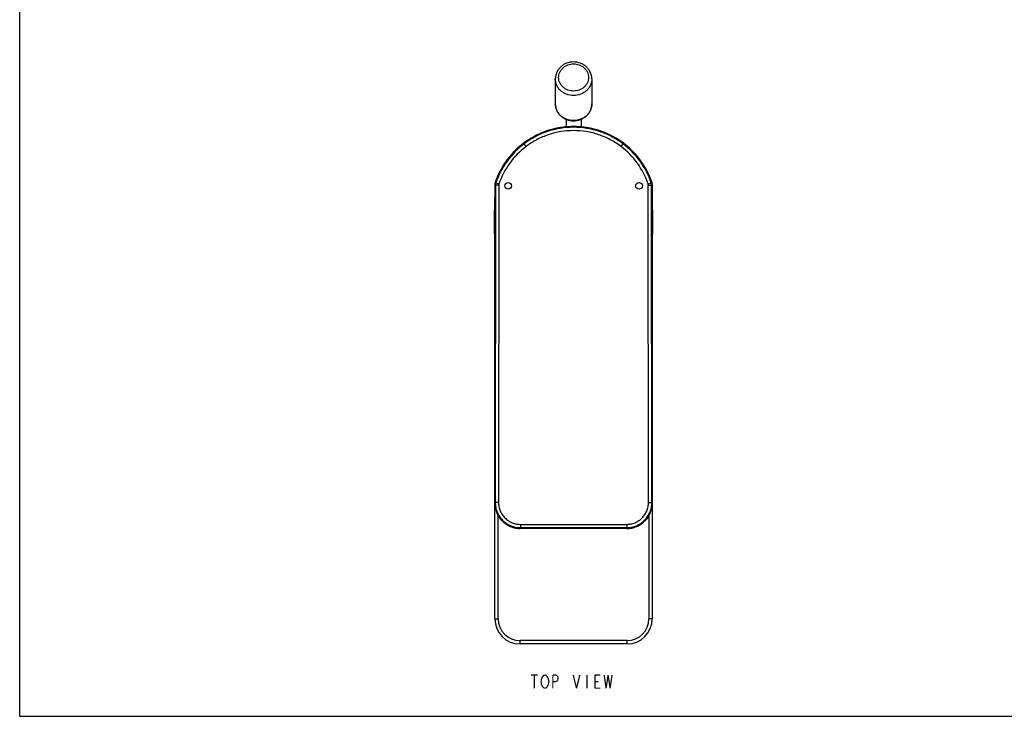
# Model space of a CAD drawing. Units: millimetres. Extents: x 0 to 594, y 0 to 420.
# Drawn here: x 0 to 297, y 0 to 210 of the extents above; entities that cross this region are included whole.
import ezdxf

# ---------------------------------------------------------------- set-up
doc = ezdxf.new("R2010")
doc.units = ezdxf.units.MM
doc.header["$LTSCALE"] = 32.67
doc.layers.get('0').update_dxf_attribs({"linetype": 'CONTINUOUS'})
doc.layers.add('___NOTE', color=7, linetype='CONTINUOUS')

msp = doc.modelspace()

# ---------------------------------------------------------------- linework, layer by layer
at = {"color": 7, "linetype": 'Continuous'}
for p, q in [((0, 0), (0, 420)), ((0, 0), (0, 420)), ((161.57, 192.17), (161.57, 184.6)), ((172.57, 192.17), (172.57, 184.6)), ((164.82, 179.97), (164.82, 177.69)), ((169.32, 179.98), (169.32, 177.69)), ((156.84, 175.6), (155.94, 175.17)), ((157.77, 175.99), (156.84, 175.6)), ((158.71, 176.35), (157.77, 175.99)), ((159.66, 176.66), (158.71, 176.35)), ((160.62, 176.94), (159.66, 176.66)), ((161.59, 177.18), (160.62, 176.94)), ((162.58, 177.38), (161.59, 177.18)), ((163.57, 177.54), (162.58, 177.38)), ((164.56, 177.66), (163.57, 177.54)), ((165.56, 177.74), (164.56, 177.66)), ((166.57, 177.78), (165.56, 177.74)), ((167.57, 177.78), (166.57, 177.78)), ((168.57, 177.74), (167.57, 177.78)), ((169.57, 177.66), (168.57, 177.74)), ((170.57, 177.54), (169.57, 177.66)), ((171.56, 177.38), (170.57, 177.54)), ((172.54, 177.18), (171.56, 177.38)), ((173.52, 176.94), (172.54, 177.18)), ((174.48, 176.66), (173.52, 176.94)), ((175.43, 176.35), (174.48, 176.66)), ((176.37, 175.99), (175.43, 176.35)), ((177.3, 175.6), (176.37, 175.99)), ((178.2, 175.17), (177.3, 175.6)), ((151.46, 172.32), (151.35, 172.23)), ((151.58, 172.41), (151.46, 172.32)), ((151.7, 172.51), (151.58, 172.41)), ((151.77, 172.56), (151.7, 172.51)), ((151.92, 172.68), (151.77, 172.56)), ((151.77, 172.56), (152.14, 172.57)), ((151.77, 172.56), (151.77, 172.56)), ((152.18, 172.87), (151.92, 172.68)), ((152.74, 171.77), (152.14, 172.57)), ((152.45, 173.07), (152.18, 172.87)), ((152.73, 173.27), (152.45, 173.07)), ((153.03, 173.47), (152.73, 173.27)), ((153.33, 173.68), (153.03, 173.47)), ((153.65, 173.88), (153.33, 173.68)), ((153.99, 174.09), (153.65, 173.88)), ((154.28, 174.27), (153.99, 174.09)), ((154.28, 174.27), (154.26, 174.26)), ((155.05, 174.71), (154.28, 174.27)), ((155.94, 175.17), (155.05, 174.71)), ((179.09, 174.7), (178.2, 175.17)), ((179.86, 174.27), (179.09, 174.7)), ((179.86, 174.26), (179.86, 174.27)), ((180.11, 174.12), (179.86, 174.27)), ((180.45, 173.9), (180.11, 174.12)), ((180.77, 173.69), (180.45, 173.9)), ((181.09, 173.49), (180.77, 173.69)), ((181.39, 173.28), (181.09, 173.49)), ((181.68, 173.08), (181.39, 173.28)), ((181.39, 171.77), (181.99, 172.57)), ((181.95, 172.87), (181.68, 173.08)), ((182.21, 172.68), (181.95, 172.87)), ((182.37, 172.56), (181.99, 172.57)), ((182.36, 172.56), (182.21, 172.68)), ((182.37, 172.56), (182.36, 172.56)), ((182.53, 172.44), (182.36, 172.56)), ((182.65, 172.34), (182.53, 172.44)), ((182.77, 172.24), (182.65, 172.34)), ((148.41, 169.42), (147.81, 168.74)), ((149.02, 170.09), (148.41, 169.42)), ((149.66, 170.73), (149.02, 170.09)), ((150.31, 171.35), (149.66, 170.73)), ((150.9, 171.86), (150.31, 171.35)), ((151.02, 171.96), (150.9, 171.86)), ((151.13, 172.05), (151.02, 171.96)), ((151.24, 172.14), (151.13, 172.05)), ((151.35, 172.23), (151.24, 172.14)), ((182.88, 172.15), (182.77, 172.24)), ((183, 172.05), (182.88, 172.15)), ((183.11, 171.96), (183, 172.05)), ((183.23, 171.86), (183.11, 171.96)), ((183.83, 171.34), (183.23, 171.86)), ((184.48, 170.72), (183.83, 171.34)), ((185.12, 170.08), (184.48, 170.72)), ((185.13, 170.08), (185.09, 170.11)), ((185.13, 170.08), (185.09, 170.11)), ((185.73, 169.42), (185.12, 170.08)), ((186.33, 168.73), (185.73, 169.42)), ((146.18, 166.53), (145.99, 166.22)), ((146.7, 167.29), (146.18, 166.53)), ((147.25, 168.02), (146.7, 167.29)), ((147.81, 168.74), (147.25, 168.02)), ((186.41, 168.62), (186.33, 168.73)), ((143.62, 160.79), (143.38, 160.79)), ((143.43, 160.93), (143.43, 160.92)), ((144.57, 160.47), (143.62, 160.79)), ((189.57, 160.47), (190.51, 160.79)), ((190.75, 160.79), (190.51, 160.79)), ((190.71, 160.93), (190.7, 160.92)), ((143.28, 160.16), (143.25, 152.64)), ((143.51, 160.15), (143.28, 160.16)), ((143.51, 160.15), (143.44, 64.5)), ((144.51, 160.15), (143.51, 160.15)), ((144.51, 160.15), (144.44, 64.5)), ((189.69, 64.5), (189.62, 160.15)), ((189.62, 160.15), (190.62, 160.15)), ((190.85, 160.16), (190.62, 160.15)), ((190.69, 64.5), (190.62, 160.15)), ((190.89, 152.64), (190.85, 160.16)), ((143.24, 145.56), (143.25, 152.64)), ((190.89, 152.64), (190.89, 145.56)), ((143.24, 145.56), (143.46, 145.57)), ((143.46, 145.57), (143.46, 145.14)), ((143.46, 145.14), (143.46, 145.54)), ((190.67, 145), (190.68, 145.54)), ((190.68, 145.57), (190.68, 145.41)), ((190.68, 145.57), (190.75, 145.57)), ((190.75, 145.57), (190.89, 145.56)), ((143.32, 29.4), (143.32, 145.02)), ((143.34, 144.93), (143.46, 144.93)), ((143.46, 145.14), (143.46, 145.15)), ((143.46, 145.14), (143.46, 144.91)), ((143.46, 144.91), (143.46, 144.52)), ((143.46, 144.52), (143.47, 144.06)), ((143.47, 144.06), (143.47, 143.36)), ((143.47, 143.36), (143.47, 142.51)), ((190.66, 143.2), (190.67, 143.94)), ((190.66, 142.33), (190.66, 143.2)), ((190.68, 145.41), (190.67, 145.27)), ((190.67, 145.27), (190.67, 145.09)), ((190.67, 145.14), (190.67, 145.15)), ((190.67, 145.09), (190.67, 145.03)), ((190.67, 144.83), (190.67, 145)), ((190.67, 144.93), (190.79, 144.93)), ((190.67, 144.42), (190.67, 144.83)), ((190.67, 143.94), (190.67, 144.42)), ((190.82, 145.02), (190.82, 29.4)), ((143.47, 142.51), (143.47, 141.54)), ((143.47, 141.54), (143.47, 140.69)), ((143.47, 140.69), (143.47, 139.77)), ((143.47, 139.77), (143.47, 138.8)), ((190.66, 141.34), (190.66, 142.33)), ((190.66, 140.48), (190.66, 141.34)), ((190.66, 139.53), (190.66, 140.48)), ((143.42, 64.23), (143.47, 138.8)), ((190.66, 139.53), (190.72, 64.22)), ((143.44, 64.5), (143.42, 64.23)), ((143.42, 64.23), (143.42, 63.94)), ((143.42, 63.94), (143.45, 63.53)), ((144.44, 64.5), (143.44, 64.5)), ((143.45, 63.53), (143.5, 63.13)), ((143.5, 63.13), (143.57, 62.72)), ((143.57, 62.72), (143.66, 62.33)), ((189.69, 64.5), (190.69, 64.5)), ((190.48, 62.34), (190.57, 62.73)), ((190.57, 62.73), (190.64, 63.14)), ((190.64, 63.14), (190.69, 63.54)), ((190.69, 64.5), (190.72, 64.23)), ((190.69, 63.54), (190.71, 63.95)), ((190.71, 63.95), (190.72, 64.23)), ((143.66, 62.33), (143.77, 61.93)), ((143.77, 61.93), (143.9, 61.55)), ((143.9, 61.55), (144.05, 61.17)), ((144.05, 61.17), (144.23, 60.8)), ((144.23, 60.8), (144.42, 60.44)), ((144.32, 29.4), (144.32, 60.63)), ((144.42, 60.44), (144.63, 60.09)), ((144.63, 60.09), (144.86, 59.76)), ((144.86, 59.76), (145.11, 59.43)), ((145.11, 59.43), (145.37, 59.12)), ((188.77, 59.13), (189.03, 59.44)), ((189.03, 59.44), (189.28, 59.76)), ((189.28, 59.76), (189.51, 60.1)), ((189.51, 60.1), (189.72, 60.45)), ((189.72, 60.45), (189.91, 60.81)), ((189.82, 60.63), (189.82, 29.4)), ((189.91, 60.81), (190.08, 61.18)), ((190.08, 61.18), (190.24, 61.56)), ((190.24, 61.56), (190.37, 61.94)), ((190.37, 61.94), (190.48, 62.34)), ((145.37, 59.12), (145.65, 58.83)), ((145.65, 58.83), (145.94, 58.55)), ((145.94, 58.55), (146.25, 58.28)), ((146.25, 58.28), (146.58, 58.04)), ((146.58, 58.04), (146.91, 57.81)), ((146.91, 57.81), (147.26, 57.6)), ((147.26, 57.6), (147.62, 57.4)), ((147.62, 57.4), (147.99, 57.23)), ((147.99, 57.23), (148.36, 57.08)), ((148.36, 57.08), (148.74, 56.95)), ((148.74, 56.95), (149.13, 56.84)), ((149.13, 56.84), (149.53, 56.75)), ((149.53, 56.75), (149.93, 56.68)), ((149.93, 56.68), (150.33, 56.63)), ((150.33, 56.63), (150.73, 56.61)), ((150.73, 56.61), (151.01, 56.6)), ((151.04, 56.87), (151.01, 56.6)), ((151.01, 56.6), (151.01, 56.6)), ((183.12, 56.6), (151.01, 56.6)), ((183.12, 56.6), (151.01, 56.6)), ((151.04, 57.87), (151.04, 56.87)), ((151.04, 57.87), (183.1, 57.87)), ((151.04, 56.87), (183.1, 56.87)), ((183.1, 57.87), (183.1, 56.87)), ((183.1, 56.87), (183.12, 56.6)), ((183.12, 56.6), (183.41, 56.61)), ((183.12, 56.6), (183.12, 56.6)), ((183.41, 56.61), (183.81, 56.63)), ((183.81, 56.63), (184.22, 56.68)), ((184.22, 56.68), (184.61, 56.75)), ((184.61, 56.75), (185.01, 56.84)), ((185.01, 56.84), (185.4, 56.95)), ((185.4, 56.95), (185.78, 57.08)), ((185.78, 57.08), (186.16, 57.24)), ((186.16, 57.24), (186.52, 57.41)), ((186.52, 57.41), (186.88, 57.6)), ((186.88, 57.6), (187.23, 57.81)), ((187.23, 57.81), (187.57, 58.04)), ((187.57, 58.04), (187.89, 58.29)), ((187.89, 58.29), (188.2, 58.55)), ((188.2, 58.55), (188.49, 58.83)), ((188.49, 58.83), (188.77, 59.13)), ((143.32, 29.4), (144.32, 29.4)), ((190.82, 29.4), (189.82, 29.4)), ((183.22, 22.8), (150.92, 22.8)), ((150.92, 21.8), (150.92, 22.8)), ((183.22, 21.8), (150.92, 21.8)), ((183.22, 21.8), (183.22, 22.8)), ((0, 0), (594, 0)), ((0, 0), (594, 0))]:
    msp.add_line(p, q, dxfattribs=at)
at = {"color": 4, "linetype": 'Continuous'}
for centre in [(147.32, 159.9), (186.82, 159.9)]:
    msp.add_circle(centre, 1, dxfattribs=at)
at = {"color": 7, "linetype": 'Continuous'}
for centre, radius, start, end in [((167.07, 152.8), 25, 18.9765, 161.0235), ((167.07, 152.8), 24.77, 127.0558, 161.1622), ((167.39, 152.42), 25.49, 128.043, 130.0534), ((167.29, 152.55), 25.33, 127.7924, 128.0422), ((167.27, 152.45), 25.39, 127.5182, 127.6377), ((167.26, 152.48), 25.36, 120.8338, 127.523), ((167.02, 152.88), 24.9, 118.632, 120.7782), ((167.12, 152.88), 24.89, 59.2218, 61.2982), ((166.86, 152.46), 25.38, 52.8078, 59.1943), ((167.07, 152.8), 24.77, 18.8378, 52.9442), ((166.84, 152.43), 25.42, 52.3624, 52.8098), ((166.85, 152.55), 25.32, 52.0111, 52.2076), ((166.74, 152.41), 25.5, 49.9159, 52.0096), ((167.07, 152.8), 23.77, 127.056, 161.1623), ((167.07, 152.8), 24.99, 130.3091, 147.5092), ((167.43, 152.37), 25.56, 130.0525, 130.3104), ((167.07, 152.8), 23.77, 18.8377, 52.944), ((166.7, 152.37), 25.56, 49.6896, 49.9163), ((167.07, 152.8), 24.99, 47.9846, 49.6892), ((167.05, 152.78), 25.01, 47.5911, 47.9848), ((167.05, 152.78), 25.02, 46.0934, 47.5911), ((167.06, 152.79), 25.01, 45.5644, 46.0934), ((167.07, 152.79), 25, 43.85, 45.5644), ((167.07, 152.8), 24.99, 41.9008, 43.7378), ((167.08, 152.81), 24.98, 41.49, 41.9006), ((167.08, 152.8), 24.98, 39.6368, 41.4899), ((167.07, 152.8), 24.99, 39.2871, 39.6368), ((167.07, 152.8), 24.99, 18.6474, 39.2878), ((167.07, 152.8), 25, 147.5092, 161.3519), ((145.28, 160.15), 2, 161.4208, 179.8123), ((145.32, 160.28), 2, 161.0235, 165.6934), ((145.53, 160.15), 2.01, 161.2255, 179.8936), ((145.52, 160.15), 1.01, 161.225, 179.8935), ((188.61, 160.15), 1.01, 0.1065, 18.775), ((188.61, 160.15), 2.01, 0.1064, 18.7745), ((188.82, 160.28), 2, 14.2713, 18.9765), ((188.85, 160.15), 2, 0.1884, 18.5786), ((145.25, 145.56), 2.01, 180.0152, 198.2763), ((145.45, 145.57), 2, 179.9562, 180.6962), ((188.88, 145.56), 2.01, 341.7237, 359.9848), ((166.9, 152.74), 24.82, 198.3358, 199.1956), ((86.95, 144.52), 56.51, 0.498, 0.6315), ((167.24, 152.74), 24.82, 340.7978, 341.6642), ((151.07, 64.23), 7.65, 179.9619, 182.2321), ((150.92, 29.4), 7.6, 180, 270), ((150.92, 29.4), 6.6, 180, 270), ((183.22, 29.4), 7.6, 270, 360), ((183.22, 29.4), 6.6, 270, 360)]:
    msp.add_arc(centre, radius, start, end, dxfattribs=at)
for points, knots in [([(172.57, 192.17), (172.57, 192.5), (172.49, 193.18), (172.17, 194.15), (171.65, 195.04), (170.96, 195.81), (170.12, 196.45), (168.85, 197.07), (167.07, 197.39), (165.28, 197.07), (164.01, 196.45), (163.17, 195.81), (162.48, 195.04), (161.96, 194.15), (161.64, 193.18), (161.57, 192.5), (161.57, 192.17)], [0, 0, 0, 0, 0.060702, 0.12171, 0.183206, 0.24539, 0.308316, 0.371935, 0.500006, 0.628076, 0.691693, 0.754617, 0.816798, 0.878292, 0.939298, 1, 1, 1, 1]), ([(162.57, 192.58), (162.57, 192.85), (162.63, 193.39), (162.88, 194.17), (163.31, 194.88), (163.87, 195.5), (164.56, 196.01), (165.6, 196.52), (167.07, 196.78), (168.53, 196.52), (169.58, 196.01), (170.26, 195.5), (170.83, 194.88), (171.25, 194.17), (171.51, 193.39), (171.57, 192.85), (171.57, 192.58)], [0, 0, 0, 0, 0.059622, 0.119749, 0.180682, 0.242708, 0.305882, 0.370098, 0.5, 0.629902, 0.694118, 0.757292, 0.819318, 0.880251, 0.940378, 1, 1, 1, 1]), ([(172.57, 192.17), (172.57, 191.84), (172.49, 191.18), (172.18, 190.23), (171.66, 189.36), (170.97, 188.6), (170.13, 187.98), (168.86, 187.36), (167.07, 187.03), (165.28, 187.36), (164, 187.98), (163.16, 188.6), (162.47, 189.36), (161.96, 190.23), (161.64, 191.18), (161.57, 191.84), (161.57, 192.17)], [0, 0, 0, 0, 0.059624, 0.119754, 0.180685, 0.242711, 0.305885, 0.3701, 0.5, 0.6299, 0.694115, 0.757289, 0.819315, 0.880246, 0.940376, 1, 1, 1, 1]), ([(171.57, 192.58), (171.57, 192.32), (171.51, 191.78), (171.25, 191), (170.83, 190.29), (170.26, 189.66), (169.58, 189.15), (168.53, 188.65), (167.07, 188.38), (165.6, 188.65), (164.56, 189.15), (163.87, 189.66), (163.31, 190.29), (162.88, 191), (162.63, 191.78), (162.57, 192.32), (162.57, 192.58)], [0, 0, 0, 0, 0.059622, 0.119749, 0.180682, 0.242708, 0.305882, 0.370098, 0.5, 0.629902, 0.694118, 0.757292, 0.819318, 0.880251, 0.940378, 1, 1, 1, 1]), ([(161.57, 184.6), (161.57, 184.27), (161.64, 183.59), (161.96, 182.63), (162.48, 181.75), (163.17, 180.97), (164.01, 180.34), (165.28, 179.72), (167.07, 179.4), (168.85, 179.72), (170.12, 180.34), (170.96, 180.97), (171.66, 181.75), (172.17, 182.63), (172.49, 183.59), (172.57, 184.27), (172.57, 184.6)], [0, 0, 0, 0, 0.060459, 0.121267, 0.182633, 0.244779, 0.30776, 0.371514, 0.500005, 0.628493, 0.692246, 0.755225, 0.81737, 0.878735, 0.939542, 1, 1, 1, 1]), ([(172.57, 184.6), (172.57, 184.27), (172.49, 183.61), (172.18, 182.67), (171.66, 181.79), (170.97, 181.03), (170.13, 180.41), (168.86, 179.79), (167.07, 179.47), (165.28, 179.79), (164, 180.41), (163.16, 181.03), (162.47, 181.79), (161.96, 182.67), (161.64, 183.61), (161.57, 184.27), (161.57, 184.6)], [0, 0, 0, 0, 0.059624, 0.119754, 0.180685, 0.242711, 0.305885, 0.3701, 0.5, 0.6299, 0.694115, 0.757289, 0.819315, 0.880246, 0.940376, 1, 1, 1, 1]), ([(181.99, 172.57), (180.93, 173.37), (178.66, 174.81), (173.75, 176.91), (167.07, 178.01), (160.38, 176.91), (155.47, 174.81), (153.2, 173.37), (152.14, 172.57)], [0, 0, 0, 0, 0.125206, 0.250407, 0.5, 0.749593, 0.874794, 1, 1, 1, 1]), ([(181.39, 171.77), (180.37, 172.54), (178.2, 173.92), (174.65, 175.43), (170.91, 176.36), (167.07, 176.67), (163.22, 176.36), (159.48, 175.43), (155.94, 173.92), (153.76, 172.54), (152.74, 171.77)], [0, 0, 0, 0, 0.125003, 0.249999, 0.374998, 0.499998, 0.624997, 0.749996, 0.874995, 1, 1, 1, 1]), ([(179.07, 174.72), (177.25, 175.71), (173.33, 177.26), (167.08, 178.05), (160.83, 177.27), (156.91, 175.73), (155.09, 174.73)], [0, 0, 0, 0, 0.24999, 0.5, 0.750004, 1, 1, 1, 1]), ([(143.47, 138.8), (143.48, 139.9), (143.47, 141.51), (143.47, 143.58), (143.47, 144.55), (143.46, 145.01)], [0, 0, 0, 0, 0.528514, 0.779212, 1, 1, 1, 1]), ([(190.67, 145.03), (190.67, 144.58), (190.66, 143.6), (190.66, 141.52), (190.66, 139.9), (190.66, 138.8)], [0, 0, 0, 0, 0.219908, 0.470768, 1, 1, 1, 1]), ([(145.57, 58.91), (145.25, 59.24), (144.66, 59.97), (143.99, 61.2), (143.56, 62.54), (143.44, 63.46), (143.42, 63.93)], [0, 0, 0, 0, 0.249988, 0.499976, 0.749967, 1, 1, 1, 1]), ([(143.44, 64.5), (143.44, 64), (143.54, 63), (143.97, 61.56), (144.68, 60.24), (145.63, 59.07), (146.78, 58.12), (148.11, 57.41), (149.54, 56.97), (150.54, 56.87), (151.04, 56.87)], [0, 0, 0, 0, 0.125057, 0.250086, 0.375093, 0.500075, 0.625049, 0.750023, 0.875001, 1, 1, 1, 1]), ([(144.44, 64.5), (144.44, 64.06), (144.53, 63.2), (144.9, 61.95), (145.51, 60.8), (146.34, 59.78), (147.34, 58.95), (148.49, 58.33), (149.74, 57.95), (150.6, 57.87), (151.04, 57.87)], [0, 0, 0, 0, 0.125063, 0.250096, 0.375106, 0.500089, 0.625061, 0.750032, 0.875006, 1, 1, 1, 1]), ([(183.1, 57.87), (183.53, 57.87), (184.4, 57.95), (185.64, 58.33), (186.79, 58.95), (187.8, 59.78), (188.62, 60.79), (189.23, 61.95), (189.61, 63.2), (189.69, 64.06), (189.69, 64.5)], [0, 0, 0, 0, 0.124972, 0.249938, 0.374904, 0.499873, 0.624864, 0.749887, 0.874935, 1, 1, 1, 1]), ([(183.1, 56.87), (183.59, 56.87), (184.59, 56.97), (186.03, 57.41), (187.35, 58.12), (188.51, 59.07), (189.46, 60.24), (190.16, 61.56), (190.6, 63), (190.69, 64), (190.69, 64.5)], [0, 0, 0, 0, 0.124977, 0.249947, 0.374916, 0.499887, 0.624877, 0.749897, 0.874941, 1, 1, 1, 1]), ([(190.72, 64.22), (190.72, 63.73), (190.62, 62.75), (190.2, 61.34), (189.52, 60.03), (188.91, 59.26), (188.57, 58.91)], [0, 0, 0, 0, 0.250009, 0.500007, 0.750003, 1, 1, 1, 1]), ([(151.01, 56.6), (150.51, 56.6), (149.49, 56.71), (148.04, 57.16), (146.7, 57.89), (145.92, 58.54), (145.57, 58.91)], [0, 0, 0, 0, 0.25001, 0.500009, 0.750005, 1, 1, 1, 1]), ([(188.57, 58.91), (188.21, 58.55), (187.44, 57.89), (186.1, 57.16), (184.64, 56.71), (183.63, 56.6), (183.12, 56.6)], [0, 0, 0, 0, 0.249987, 0.499975, 0.749969, 1, 1, 1, 1])]:
    msp.add_open_spline(points, degree=3, knots=knots, dxfattribs=at)
at = {"layer": '___NOTE', "color": 2, "linetype": 'Continuous', "const_width": 0.381}
for points in [[(154.27, 12.44), (156.25, 12.44)], [(155.26, 12.44), (155.26, 8.47)], [(157.44, 11.45), (157.84, 12.11)], [(157.84, 12.11), (158.24, 12.44)], [(158.24, 12.44), (158.63, 12.44)], [(158.63, 12.44), (159.03, 12.11)], [(159.03, 12.11), (159.23, 11.78)], [(159.23, 11.78), (159.43, 11.45)], [(160.82, 12.44), (161.81, 12.44)], [(160.82, 8.47), (160.82, 12.44)], [(161.81, 12.44), (162.21, 12.11)], [(162.21, 12.11), (162.4, 11.78)], [(162.4, 11.78), (162.4, 11.12)], [(166.97, 12.44), (167.96, 8.47)], [(167.96, 8.47), (168.95, 12.44)], [(171.14, 12.44), (171.14, 8.47)], [(173.52, 12.44), (175.1, 12.44)], [(173.52, 8.47), (173.52, 12.44)], [(176.3, 12.44), (176.89, 8.47)], [(176.89, 8.47), (177.49, 12.44)], [(177.49, 12.44), (178.08, 8.47)], [(178.08, 8.47), (178.68, 12.44)], [(157.25, 10.45), (157.44, 11.45)], [(157.44, 9.46), (157.25, 10.45)], [(157.64, 9.13), (157.44, 9.46)], [(157.84, 8.8), (157.64, 9.13)], [(158.24, 8.47), (157.84, 8.8)], [(159.03, 8.8), (158.63, 8.47)], [(159.23, 9.13), (159.03, 8.8)], [(159.43, 9.46), (159.23, 9.13)], [(159.43, 11.45), (159.63, 10.45)], [(159.63, 10.45), (159.43, 9.46)], [(161.81, 10.45), (160.82, 10.45)], [(162.21, 10.78), (161.81, 10.45)], [(162.4, 11.12), (162.21, 10.78)], [(173.52, 10.45), (174.51, 10.45)], [(158.63, 8.47), (158.24, 8.47)], [(175.1, 8.47), (173.52, 8.47)]]:
    msp.add_lwpolyline(points, dxfattribs=at)

doc.saveas('drawing.dxf')
